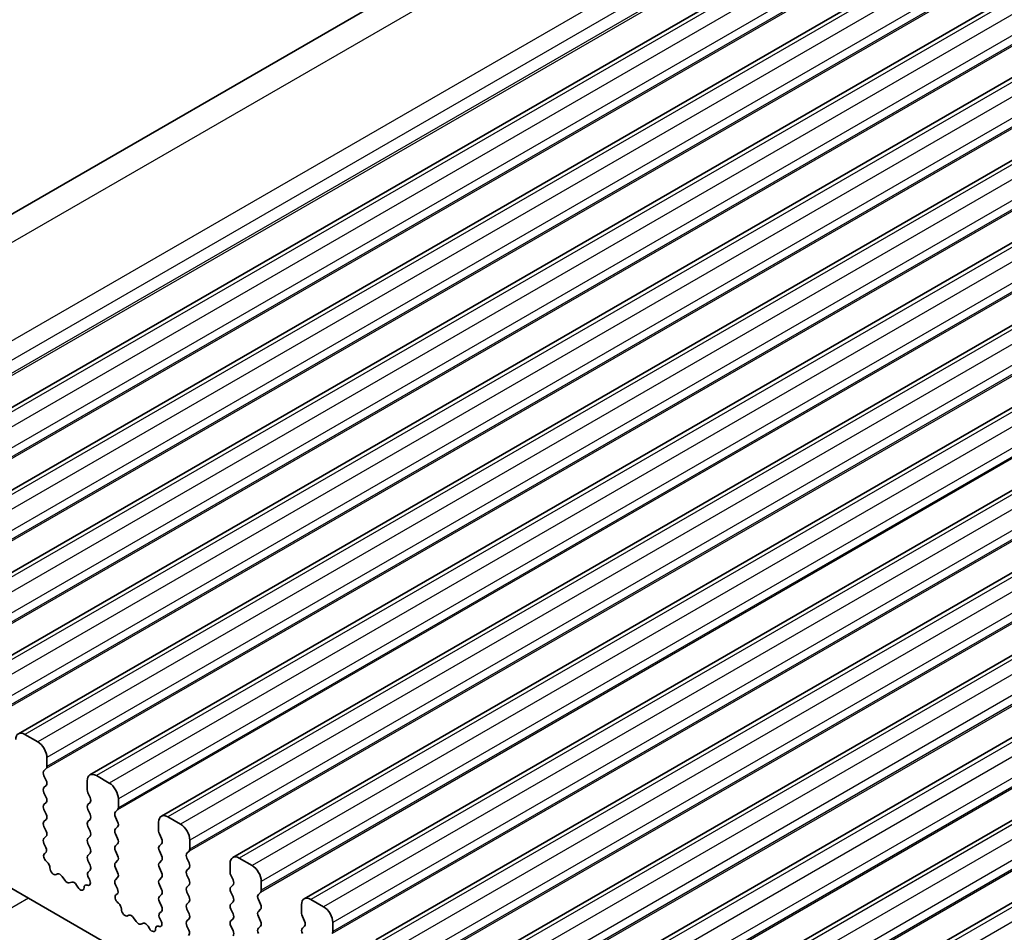
# Model space of a CAD drawing. Units: millimetres. Extents: x 29 to 4174, y 16 to 859.
# Drawn here: x 550 to 588, y 311 to 346 of the extents above; entities that cross this region are included whole.
import ezdxf

# ---------------------------------------------------------------- set-up
doc = ezdxf.new("R2010")
doc.units = ezdxf.units.MM
doc.header["$LTSCALE"] = 2
doc.layers.add('Visible (ISO)', color=7, linetype='Continuous', lineweight=35)
doc.layers.add('Visible Narrow (ISO)', color=7, linetype='Continuous', lineweight=25)

msp = doc.modelspace()

# ---------------------------------------------------------------- linework, layer by layer
at = {"layer": 'Visible (ISO)'}
for p, q in [((597.1554, 365.5336), (531.3945, 327.5665)), ((605.133, 362.6732), (539.3721, 324.7061)), ((607.8907, 361.081), (542.1298, 323.1139)), ((610.6484, 359.4889), (544.8875, 321.5218)), ((613.4061, 357.8967), (547.6452, 319.9296)), ((616.1639, 356.3045), (550.4029, 318.3374)), ((618.9216, 354.7123), (553.1607, 316.7453)), ((621.6793, 353.1202), (555.9184, 315.1531)), ((624.437, 351.528), (558.6761, 313.5609)), ((627.1947, 349.9358), (561.4338, 311.9688)), ((629.9524, 348.3437), (564.1915, 310.3766)), ((632.7102, 346.7515), (566.9492, 308.7844)), ((635.4679, 345.1593), (569.707, 307.1922)), ((638.2256, 343.5672), (572.4647, 305.6001)), ((640.9833, 341.975), (575.2224, 304.0079)), ((551.1479, 318.0269), (550.6529, 318.3127)), ((551.5015, 317.0716), (551.5015, 317.4145)), ((551.3883, 316.9083), (551.4732, 316.9899)), ((551.4732, 316.5327), (551.3883, 316.7123)), ((553.0571, 316.5164), (553.0571, 316.1734)), ((553.9056, 316.4347), (553.4107, 316.7205)), ((551.3883, 316.2551), (551.4732, 316.3367)), ((551.4732, 315.8795), (551.3883, 316.0591)), ((553.0854, 316.0591), (553.1702, 315.8795)), ((543.8647, 315.9856), (615.8482, 274.426)), ((551.3883, 315.6019), (551.4732, 315.6835)), ((553.1702, 315.6835), (553.0854, 315.6019)), ((554.2592, 315.4794), (554.2592, 315.8223)), ((551.4732, 315.2263), (551.3883, 315.4059)), ((553.0854, 315.4059), (553.1702, 315.2263)), ((554.146, 315.3161), (554.2309, 315.3978)), ((551.3883, 314.9487), (551.4732, 315.0303)), ((553.1702, 315.0303), (553.0854, 314.9487)), ((554.2309, 314.9405), (554.146, 315.1202)), ((555.8148, 314.9242), (555.8148, 314.5813)), ((556.6633, 314.8426), (556.1684, 315.1283)), ((551.4732, 314.5731), (551.3883, 314.7527)), ((553.0854, 314.7527), (553.1702, 314.5731)), ((554.146, 314.6629), (554.2309, 314.7446)), ((551.3883, 314.2955), (551.4732, 314.3771)), ((553.1702, 314.3771), (553.0854, 314.2955)), ((554.2309, 314.2873), (554.146, 314.467)), ((555.8431, 314.467), (555.928, 314.2873)), ((557.0169, 313.8873), (557.0169, 314.2302)), ((551.463, 313.9414), (551.3883, 314.0995)), ((553.0854, 314.0995), (553.1702, 313.9199)), ((554.146, 314.0097), (554.2309, 314.0914)), ((554.2309, 313.6341), (554.146, 313.8138)), ((555.928, 314.0914), (555.8431, 314.0097)), ((555.8431, 313.8138), (555.928, 313.6341)), ((556.9038, 313.724), (556.9886, 313.8056)), ((551.418, 313.7173), (551.4496, 313.7354)), ((551.509, 313.3841), (551.4877, 313.4018)), ((553.1702, 313.724), (553.0854, 313.6423)), ((553.0854, 313.4463), (553.1702, 313.2667)), ((554.146, 313.3565), (554.2309, 313.4382)), ((555.928, 313.4382), (555.8431, 313.3565)), ((556.9886, 313.3484), (556.9038, 313.528)), ((559.4211, 313.2504), (558.9261, 313.5362)), ((553.1702, 313.0708), (553.0955, 312.9989)), ((554.2309, 312.9809), (554.146, 313.1606)), ((555.8431, 313.1606), (555.928, 312.9809)), ((556.9038, 313.0708), (556.9886, 313.1524)), ((558.5725, 313.332), (558.5725, 312.9891)), ((551.9099, 312.9227), (551.8574, 312.8973)), ((552.1944, 312.6788), (552.0905, 312.8289)), ((553.1089, 312.7774), (553.1405, 312.7228)), ((554.146, 312.7033), (554.2309, 312.785)), ((555.928, 312.785), (555.8431, 312.7033)), ((556.9886, 312.6952), (556.9038, 312.8748)), ((558.6008, 312.8748), (558.6857, 312.6952)), ((559.7746, 312.2951), (559.7746, 312.638)), ((552.4681, 312.6109), (552.3641, 312.5809)), ((552.7012, 312.4101), (552.6487, 312.4962)), ((553.0709, 312.4877), (553.0496, 312.4946)), ((554.2208, 312.3492), (554.146, 312.5074)), ((555.8431, 312.5074), (555.928, 312.3277)), ((556.9038, 312.4176), (556.9886, 312.4992)), ((558.6857, 312.4992), (558.6008, 312.4176)), ((554.1757, 312.1251), (554.2074, 312.1432)), ((555.928, 312.1318), (555.8431, 312.0501)), ((556.9886, 312.042), (556.9038, 312.2216)), ((558.6008, 312.2216), (558.6857, 312.042)), ((559.6615, 312.1318), (559.7463, 312.2134)), ((559.7463, 311.7562), (559.6615, 311.9358)), ((562.1788, 311.6582), (561.6838, 311.944)), ((554.2667, 311.7919), (554.2454, 311.8096)), ((555.8431, 311.8542), (555.928, 311.6745)), ((556.9038, 311.7644), (556.9886, 311.846)), ((556.9886, 311.3888), (556.9038, 311.5684)), ((558.6857, 311.846), (558.6008, 311.7644)), ((558.6008, 311.5684), (558.6857, 311.3888)), ((559.6615, 311.4786), (559.7463, 311.5602)), ((561.3302, 311.7399), (561.3302, 311.3969)), ((554.6676, 311.3305), (554.6151, 311.3051)), ((554.9521, 311.0867), (554.8482, 311.2367)), ((555.928, 311.4786), (555.8532, 311.4067)), ((555.8666, 311.1852), (555.8983, 311.1306)), ((556.9038, 311.1112), (556.9886, 311.1928)), ((558.6857, 311.1928), (558.6008, 311.1112)), ((559.7463, 311.103), (559.6615, 311.2826)), ((561.3585, 311.2826), (561.4434, 311.103)), ((555.2258, 311.0187), (555.1219, 310.9887)), ((555.4589, 310.8179), (555.4064, 310.904)), ((555.8286, 310.8955), (555.8073, 310.9025)), ((556.9785, 310.757), (556.9038, 310.9152)), ((558.6008, 310.9152), (558.6857, 310.7356)), ((559.6615, 310.8254), (559.7463, 310.907)), ((561.4434, 310.907), (561.3585, 310.8254)), ((562.5323, 310.7029), (562.5323, 311.0458))]:
    msp.add_line(p, q, dxfattribs=at)
for centre, major_axis, start_param, end_param in [((550.6529, 317.9044), (-0.25, 0.433), 5.4977871, 7.0685835), ((551.1479, 317.6186), (-0.25, 0.433), 3.9269908, 5.4977871), ((551.5015, 316.745), (-0.1, 0.1732), 0.1418971, 1.4288993), ((551.36, 317.1532), (0.1, -0.1732), 0.1418971, 0.7853982), ((553.4107, 316.3122), (-0.25, 0.433), 5.4977871, 7.0685835), ((551.36, 316.5), (0.1, -0.1732), 0.1418971, 1.4288993), ((551.5015, 316.0918), (-0.1, 0.1732), 0.1418971, 1.4288993), ((553.1985, 316.0918), (0.1, -0.1732), 3.9269908, 4.5704919), ((553.9056, 316.0265), (-0.25, 0.433), 3.9269908, 5.4977871), ((551.36, 315.8468), (0.1, -0.1732), 0.1418971, 1.4288993), ((553.0571, 315.8468), (0.1, -0.1732), 0.1418971, 1.4288993), ((551.5015, 315.4386), (-0.1, 0.1732), 0.1418971, 1.4288993), ((553.1985, 315.4386), (-0.1, 0.1732), 0.1418971, 1.4288993), ((554.2592, 315.1528), (-0.1, 0.1732), 0.1418971, 1.4288993), ((554.1178, 315.5611), (0.1, -0.1732), 0.1418971, 0.7853982), ((551.5015, 314.7854), (-0.1, 0.1732), 0.1418971, 1.4288993), ((551.36, 315.1936), (0.1, -0.1732), 0.1418971, 1.4288993), ((553.1985, 314.7854), (-0.1, 0.1732), 0.1418971, 1.4288993), ((553.0571, 315.1936), (0.1, -0.1732), 0.1418971, 1.4288993), ((554.1178, 314.9079), (0.1, -0.1732), 0.1418971, 1.4288993), ((556.1684, 314.7201), (-0.25, 0.433), 5.4977871, 7.0685835), ((551.36, 314.5404), (0.1, -0.1732), 0.1418971, 1.4288993), ((553.0571, 314.5404), (0.1, -0.1732), 0.1418971, 1.4288993), ((554.2592, 314.4996), (-0.1, 0.1732), 0.1418971, 1.4288993), ((555.9562, 314.4996), (0.1, -0.1732), 3.9269908, 4.5704919), ((556.6633, 314.4343), (-0.25, 0.433), 3.9269908, 5.4977871), ((551.5015, 314.1322), (-0.1, 0.1732), 0.1418971, 1.4288993), ((553.1985, 314.1322), (-0.1, 0.1732), 0.1418971, 1.4288993), ((554.1178, 314.2547), (0.1, -0.1732), 0.1418971, 1.4288993), ((555.8148, 314.2547), (0.1, -0.1732), 0.1418971, 1.4288993), ((551.3499, 313.9087), (0.1, -0.1732), 6.2806299, 7.7120846), ((553.0571, 313.8873), (0.1, -0.1732), 0.1418971, 1.4288993), ((554.2592, 313.8464), (-0.1, 0.1732), 0.1418971, 1.4288993), ((555.9562, 313.8464), (-0.1, 0.1732), 0.1418971, 1.4288993), ((556.8755, 313.9689), (0.1, -0.1732), 0.1418971, 0.7853982), ((551.5178, 313.5439), (-0.1, 0.1732), 6.2806299, 8.424896), ((553.1985, 313.479), (-0.1, 0.1732), 0.1418971, 1.4288993), ((554.1178, 313.6015), (0.1, -0.1732), 0.1418971, 1.4288993), ((555.8148, 313.6015), (0.1, -0.1732), 0.1418971, 1.4288993), ((557.0169, 313.5607), (-0.1, 0.1732), 0.1418971, 1.4288993), ((558.9261, 313.1279), (-0.25, 0.433), 5.4977871, 7.0685835), ((551.4789, 313.2419), (-0.1, 0.1732), 3.908889, 5.2833033), ((551.7617, 313.0727), (0.1, -0.1732), 3.908889, 6.2411949), ((553.0571, 313.2341), (0.1, -0.1732), 0.1418971, 1.4288993), ((554.2592, 313.1932), (-0.1, 0.1732), 0.1418971, 1.4288993), ((555.9562, 313.1932), (-0.1, 0.1732), 0.1418971, 1.4288993), ((557.0169, 312.9075), (-0.1, 0.1732), 0.1418971, 1.4288993), ((556.8755, 313.3157), (0.1, -0.1732), 0.1418971, 1.4288993), ((559.4211, 312.8421), (-0.25, 0.433), 3.9269908, 5.4977871), ((552.0056, 312.7472), (-0.1, 0.1732), 4.854286, 6.2411949), ((552.2793, 312.7605), (0.1, -0.1732), 4.854286, 6.1412883), ((553.2087, 312.8356), (-0.1, 0.1732), 0.1418971, 1.5733518), ((553.0408, 312.6646), (0.1, -0.1732), 5.712271, 7.8565371), ((554.2592, 312.54), (-0.1, 0.1732), 0.1418971, 1.4288993), ((554.1178, 312.9483), (0.1, -0.1732), 0.1418971, 1.4288993), ((555.9562, 312.54), (-0.1, 0.1732), 0.1418971, 1.4288993), ((555.8148, 312.9483), (0.1, -0.1732), 0.1418971, 1.4288993), ((556.8755, 312.6625), (0.1, -0.1732), 0.1418971, 1.4288993), ((558.714, 312.9075), (0.1, -0.1732), 3.9269908, 4.5704919), ((558.5725, 312.6625), (0.1, -0.1732), 0.1418971, 1.4288993), ((552.5529, 312.4312), (-0.1, 0.1732), 4.7543794, 6.1412883), ((552.7969, 312.4751), (0.1, -0.1732), 4.7543794, 7.0866853), ((553.0797, 312.3177), (-0.1, 0.1732), 5.712271, 7.0866853), ((554.1076, 312.3166), (0.1, -0.1732), 6.2806299, 7.7120846), ((555.8148, 312.2951), (0.1, -0.1732), 0.1418971, 1.4288993), ((557.0169, 312.2543), (-0.1, 0.1732), 0.1418971, 1.4288993), ((558.714, 312.2543), (-0.1, 0.1732), 0.1418971, 1.4288993), ((559.6332, 312.3767), (0.1, -0.1732), 0.1418971, 0.7853982), ((554.2755, 311.9518), (-0.1, 0.1732), 6.2806299, 8.424896), ((555.9562, 311.8868), (-0.1, 0.1732), 0.1418971, 1.4288993), ((556.8755, 312.0093), (0.1, -0.1732), 0.1418971, 1.4288993), ((558.5725, 312.0093), (0.1, -0.1732), 0.1418971, 1.4288993), ((559.7746, 311.9685), (-0.1, 0.1732), 0.1418971, 1.4288993), ((561.6838, 311.5357), (-0.25, 0.433), 5.4977871, 7.0685835), ((554.2366, 311.6498), (-0.1, 0.1732), 3.908889, 5.2833033), ((554.5194, 311.4806), (0.1, -0.1732), 3.908889, 6.2411949), ((555.8148, 311.6419), (0.1, -0.1732), 0.1418971, 1.4288993), ((557.0169, 311.6011), (-0.1, 0.1732), 0.1418971, 1.4288993), ((558.714, 311.6011), (-0.1, 0.1732), 0.1418971, 1.4288993), ((559.6332, 311.7235), (0.1, -0.1732), 0.1418971, 1.4288993), ((562.1788, 311.25), (-0.25, 0.433), 3.9269908, 5.4977871), ((554.7633, 311.1551), (-0.1, 0.1732), 4.854286, 6.2411949), ((555.9664, 311.2434), (-0.1, 0.1732), 0.1418971, 1.5733518), ((555.7985, 311.0725), (0.1, -0.1732), 5.712271, 7.8565371), ((556.8755, 311.3561), (0.1, -0.1732), 0.1418971, 1.4288993), ((558.5725, 311.3561), (0.1, -0.1732), 0.1418971, 1.4288993), ((559.7746, 311.3153), (-0.1, 0.1732), 0.1418971, 1.4288993), ((561.4717, 311.3153), (0.1, -0.1732), 3.9269908, 4.5704919), ((555.037, 311.1683), (0.1, -0.1732), 4.854286, 6.1412883), ((555.3107, 310.8391), (-0.1, 0.1732), 4.7543794, 6.1412883), ((555.5546, 310.8829), (0.1, -0.1732), 4.7543794, 7.0866853), ((555.8374, 310.7255), (-0.1, 0.1732), 5.712271, 7.0866853), ((557.0169, 310.9479), (-0.1, 0.1732), 0.1418971, 1.4288993), ((556.8653, 310.7244), (0.1, -0.1732), 6.2806299, 7.7120846), ((558.714, 310.9479), (-0.1, 0.1732), 0.1418971, 1.4288993), ((559.7746, 310.6621), (-0.1, 0.1732), 0.1418971, 1.4288993), ((559.6332, 311.0703), (0.1, -0.1732), 0.1418971, 1.4288993), ((561.4717, 310.6621), (-0.1, 0.1732), 0.1418971, 1.4288993), ((561.3302, 311.0703), (0.1, -0.1732), 0.1418971, 1.4288993), ((558.5725, 310.7029), (0.1, -0.1732), 0.1418971, 1.4288993), ((562.3909, 310.7846), (0.1, -0.1732), 0.1418971, 0.7853982)]:
    msp.add_ellipse(centre, major_axis=major_axis, ratio=0.5773503, start_param=start_param, end_param=end_param, dxfattribs=at)
at = {"layer": 'Visible Narrow (ISO)'}
for p, q in [((599.1024, 365.555), (533.3414, 327.5879)), ((603.0081, 364.0144), (537.2471, 326.0473)), ((603.3905, 363.5013), (537.6295, 325.5342)), ((603.4718, 362.952), (537.7109, 324.9849)), ((603.4775, 363.0482), (537.7165, 325.0811)), ((605.383, 362.6484), (539.6221, 324.6813)), ((605.878, 362.3627), (540.117, 324.3956)), ((606.2315, 361.7503), (540.4706, 323.7832)), ((606.2032, 361.3257), (540.4423, 323.3586)), ((606.2315, 361.4074), (540.4706, 323.4403)), ((608.1407, 361.0563), (542.3798, 323.0892)), ((608.6357, 360.7705), (542.8748, 322.8034)), ((608.9892, 360.1581), (543.2283, 322.191)), ((608.9892, 359.8152), (543.2283, 321.8481)), ((608.961, 359.7335), (543.2, 321.7664)), ((610.8984, 359.4641), (545.1375, 321.497)), ((611.3934, 359.1783), (545.6325, 321.2112)), ((611.747, 358.5659), (545.986, 320.5989)), ((611.7187, 358.1414), (545.9577, 320.1743)), ((611.747, 358.223), (545.986, 320.2559)), ((613.6561, 357.8719), (547.8952, 319.9048)), ((614.1511, 357.5861), (548.3902, 319.6191)), ((614.5047, 356.9738), (548.7437, 319.0067)), ((614.4764, 356.5492), (548.7155, 318.5821)), ((614.5047, 356.6308), (548.7437, 318.6638)), ((616.4139, 356.2798), (550.6529, 318.3127)), ((616.9088, 355.994), (551.1479, 318.0269)), ((617.2624, 355.3816), (551.5015, 317.4145)), ((617.2341, 354.957), (551.4732, 316.9899)), ((617.2624, 355.0387), (551.5015, 317.0716)), ((619.1716, 354.6876), (553.4107, 316.7205)), ((619.6666, 354.4018), (553.9056, 316.4347)), ((620.0201, 353.7894), (554.2592, 315.8223)), ((619.9918, 353.3649), (554.2309, 315.3978)), ((620.0201, 353.4465), (554.2592, 315.4794)), ((621.9293, 353.0954), (556.1684, 315.1283)), ((622.4243, 352.8096), (556.6633, 314.8426)), ((622.7778, 352.1973), (557.0169, 314.2302)), ((622.7495, 351.7727), (556.9886, 313.8056)), ((622.7778, 351.8543), (557.0169, 313.8873)), ((624.687, 351.5032), (558.9261, 313.5362)), ((625.182, 351.2175), (559.4211, 313.2504)), ((625.5355, 350.6051), (559.7746, 312.638)), ((625.5355, 350.2622), (559.7746, 312.2951)), ((625.5073, 350.1805), (559.7463, 312.2134)), ((627.4447, 349.9111), (561.6838, 311.944)), ((627.9397, 349.6253), (562.1788, 311.6582)), ((628.2933, 349.0129), (562.5323, 311.0458)), ((628.265, 348.5884), (562.504, 310.6213)), ((628.2933, 348.67), (562.5323, 310.7029)), ((630.2024, 348.3189), (564.4415, 310.3518)), ((630.6974, 348.0331), (564.9365, 310.066)), ((631.051, 347.4208), (565.29, 309.4537)), ((631.0227, 346.9962), (565.2618, 309.0291)), ((631.051, 347.0778), (565.29, 309.1107)), ((632.9602, 346.7267), (567.1992, 308.7597)), ((633.4551, 346.441), (567.6942, 308.4739)), ((633.8087, 345.8286), (568.0478, 307.8615)), ((633.7804, 345.404), (568.0195, 307.4369)), ((633.8087, 345.4857), (568.0478, 307.5186)), ((635.7179, 345.1346), (569.957, 307.1675)), ((636.2129, 344.8488), (570.4519, 306.8817)), ((636.5664, 344.2364), (570.8055, 306.2693)), ((636.5381, 343.8119), (570.7772, 305.8448)), ((636.5664, 343.8935), (570.8055, 305.9264)), ((638.4756, 343.5424), (572.7147, 305.5753)), ((638.9706, 343.2566), (573.2096, 305.2895)), ((639.3241, 342.6443), (573.5632, 304.6772)), ((639.3241, 342.3013), (573.5632, 304.3342)), ((639.2958, 342.2197), (573.5349, 304.2526)), ((641.2333, 341.9502), (575.4724, 303.9831)), ((641.7283, 341.6645), (575.9674, 303.6974)), ((550.7944, 311.9848), (534.0359, 302.3093))]:
    msp.add_line(p, q, dxfattribs=at)

doc.saveas('drawing.dxf')
